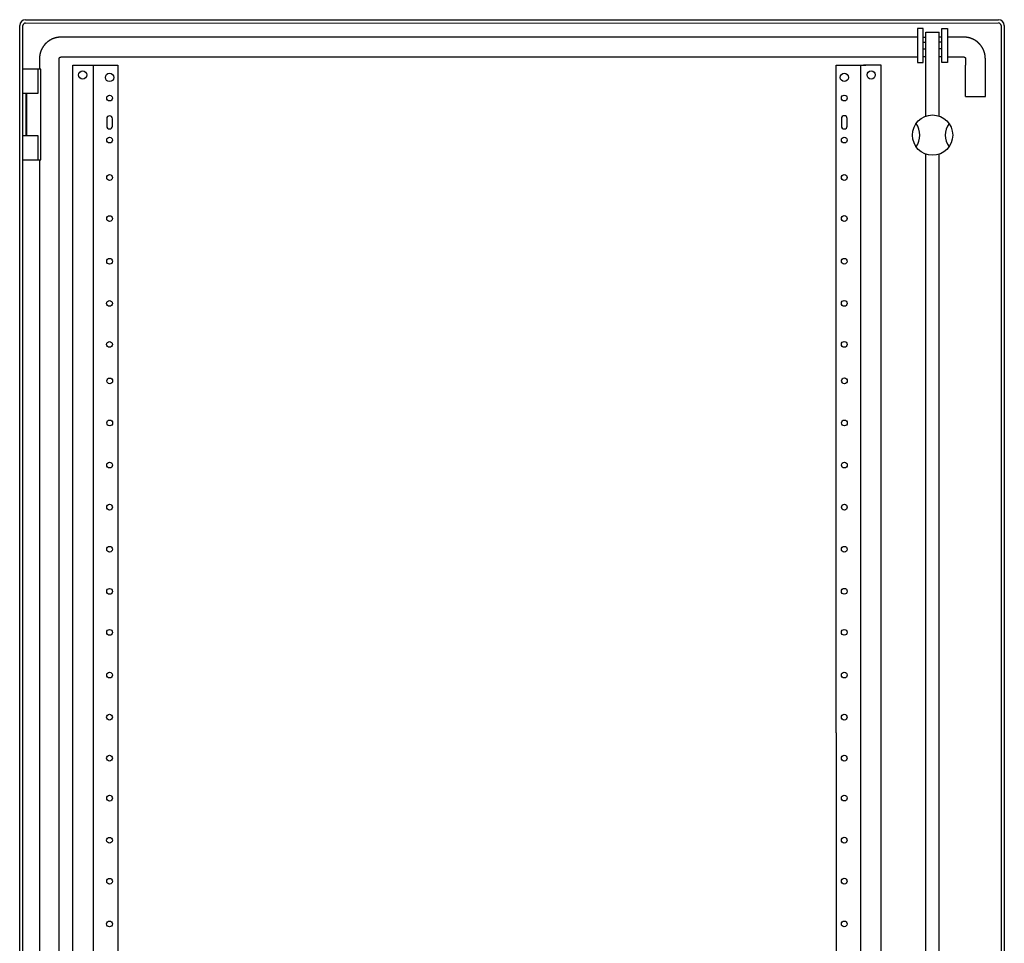
# Model space of a CAD drawing. Units: millimetres. Extents: x 233 to 5099, y -121 to 3081.
# Drawn here: x 3698 to 4295, y 2399 to 2959 of the extents above; entities that cross this region are included whole.
import ezdxf

# ---------------------------------------------------------------- set-up
doc = ezdxf.new("R2010")
doc.units = ezdxf.units.MM
doc.header["$MEASUREMENT"] = 0
doc.layers.add('PUERTA', color=6, linetype='Continuous')

msp = doc.modelspace()

# ---------------------------------------------------------------- linework, layer by layer
at = {"layer": 'PUERTA', "color": 1, "linetype": 'Continuous'}
for p, q in [((3697.85, 1767.83), (3697.85, 2955.83)), ((3699.85, 1767.83), (3699.85, 2955.83)), ((3701.35, 2959.33), (4291.37, 2959.35)), ((3701.35, 2957.33), (4291.37, 2957.35)), ((4292.87, 2955.85), (4292.87, 1767.85)), ((4294.87, 2955.85), (4294.87, 1767.85))]:
    msp.add_line(p, q, dxfattribs=at)
at = {"layer": 'PUERTA', "color": 253, "linetype": 'Continuous'}
for p, q in [((4247.37, 2900.89), (4247.37, 2951.69)), ((4247.37, 2951.69), (4255.37, 2951.69)), ((4255.37, 2900.89), (4255.37, 2951.69)), ((4245.71, 2945.63), (4247.37, 2945.63)), ((4257.03, 2945.63), (4255.37, 2945.63)), ((4245.71, 2941.63), (4247.37, 2941.63)), ((4257.03, 2941.63), (4255.37, 2941.63)), ((4247.37, 2380.57), (4247.37, 2877.81)), ((4255.37, 2380.57), (4255.37, 2877.81))]:
    msp.add_line(p, q, dxfattribs=at)
at = {"layer": 'PUERTA', "color": 150, "linetype": 'Continuous'}
for p, q in [((4242.26, 2948.75), (3722.85, 2948.73)), ((4245.71, 2948.75), (4247.37, 2948.75)), ((4257.03, 2948.75), (4255.37, 2948.75)), ((4270.37, 2948.75), (4260.47, 2948.75)), ((3709.85, 2935.73), (3709.85, 2929.33)), ((3721.85, 1787.93), (3721.85, 2935.73)), ((3722.85, 2936.73), (4242.26, 2936.75)), ((4247.37, 2936.75), (4245.71, 2936.75)), ((4257.03, 2936.75), (4255.37, 2936.75)), ((4260.47, 2936.75), (4270.37, 2936.75)), ((4271.35, 2912.75), (4271.35, 2931.85)), ((4271.37, 2935.75), (4271.37, 2931.85)), ((4283.37, 2912.75), (4283.37, 2935.75)), ((4271.35, 2912.75), (4283.37, 2912.75)), ((3709.85, 2874.33), (3709.85, 2389.33))]:
    msp.add_line(p, q, dxfattribs=at)
at = {"layer": 'PUERTA', "linetype": 'Continuous'}
for p, q in [((3730.05, 2931.83), (3740.75, 2931.83)), ((3730.05, 1791.83), (3730.05, 2931.83)), ((3740.75, 2931.83), (3742.35, 2931.83)), ((3742.35, 2931.83), (3745.15, 2931.83)), ((3742.35, 2931.83), (3742.35, 1791.83)), ((3745.15, 2931.83), (3757.35, 2931.83)), ((3757.35, 2931.83), (3757.35, 2885.33)), ((4192.85, 2931.85), (4205.05, 2931.85)), ((4192.85, 2526.85), (4192.85, 2931.85)), ((4205.05, 2931.85), (4207.85, 2931.85)), ((4207.85, 2931.85), (4209.45, 2931.85)), ((4207.85, 2526.85), (4207.85, 2931.85)), ((4209.45, 2931.85), (4210.97, 2931.85)), ((4220.15, 2931.85), (4209.45, 2931.85)), ((4220.15, 1791.85), (4220.15, 2931.85)), ((3750.6, 2899.33), (3750.6, 2894.83)), ((3754.1, 2894.83), (3754.1, 2899.33)), ((4196.1, 2899.35), (4196.1, 2894.85)), ((4199.6, 2894.85), (4199.6, 2899.35)), ((3757.35, 2885.33), (3757.35, 1936.33)), ((4192.85, 2526.85), (4192.85, 1936.35)), ((4207.85, 1791.85), (4207.85, 2526.85))]:
    msp.add_line(p, q, dxfattribs=at)
at = {"layer": 'PUERTA', "color": 6, "linetype": 'Continuous'}
for p, q in [((3709.05, 2929.33), (3699.85, 2929.33)), ((3710.69, 2929.33), (3709.05, 2929.33)), ((3709.05, 2914.83), (3709.05, 2929.33)), ((3710.69, 2874.33), (3710.69, 2929.33)), ((3699.85, 2914.83), (3709.05, 2914.83)), ((3701.85, 2888.83), (3701.85, 2914.83)), ((3702.05, 2914.83), (3702.05, 2888.83)), ((3709.05, 2888.83), (3699.85, 2888.83)), ((3709.05, 2874.33), (3709.05, 2888.83)), ((3699.85, 2874.33), (3709.05, 2874.33)), ((3709.05, 2874.33), (3710.69, 2874.33))]:
    msp.add_line(p, q, dxfattribs=at)
at = {"layer": 'PUERTA', "color": 253, "linetype": 'Continuous'}
for points in [[(4245.71, 2953.96), (4242.26, 2953.96), (4242.26, 2933.3), (4245.71, 2933.3)], [(4257.03, 2953.96), (4260.47, 2953.96), (4260.47, 2933.3), (4257.03, 2933.3)]]:
    msp.add_lwpolyline(points, close=True, dxfattribs=at)
at = {"layer": 'PUERTA', "color": 150, "linetype": 'Continuous'}
for points in [[(3722.85, 2948.73, 0.003551), (3722.63, 2948.73, 0.006923), (3722.51, 2948.73, 0.000199), (3722.19, 2948.72, 0.003642), (3722.17, 2948.72, 0.003521), (3722, 2948.71, 0.003499), (3721.83, 2948.69, 0.003334), (3721.66, 2948.68, 0.003439), (3721.49, 2948.66, 0.003331), (3721.32, 2948.64, 0.003316), (3721.14, 2948.62, 0.003241), (3720.97, 2948.59, 0.003211), (3720.79, 2948.57, 0.003336), (3720.62, 2948.54, 0.003299), (3720.44, 2948.51, 0.003447), (3720.27, 2948.47, 0.003333), (3720.09, 2948.43, 0.003444), (3719.92, 2948.4, 0.003373), (3719.74, 2948.35, 0.003539), (3719.56, 2948.31, 0.00346), (3719.39, 2948.26, 0.003599), (3719.21, 2948.21, 0.003488), (3719.03, 2948.16, 0.00365), (3718.86, 2948.1, 0.003623), (3718.68, 2948.04, 0.003715), (3718.51, 2947.98, 0.003588), (3718.33, 2947.92, 0.003684), (3718.15, 2947.85, 0.003667), (3717.98, 2947.78, 0.00382), (3717.81, 2947.71, 0.003752), (3717.63, 2947.64, 0.003776), (3717.46, 2947.56, 0.003786), (3717.29, 2947.48, 0.003706), (3717.12, 2947.4, 0.003674), (3716.95, 2947.31, 0.003652), (3716.77, 2947.22, 0.003721), (3716.61, 2947.13, 0.00369), (3716.44, 2947.04, 0.003647), (3716.27, 2946.94, 0.003585), (3716.11, 2946.84, 0.003625), (3715.94, 2946.74, 0.003637), (3715.78, 2946.63, 0.003621), (3715.62, 2946.53, 0.003611), (3715.46, 2946.42, 0.003582), (3715.3, 2946.3, 0.00364), (3715.14, 2946.19, 0.003652), (3714.98, 2946.07, 0.003683), (3714.83, 2945.96, 0.003626), (3714.68, 2945.83, 0.003645), (3714.53, 2945.71, 0.003641), (3714.38, 2945.58, 0.003723), (3714.23, 2945.46, 0.003657), (3714.08, 2945.32, 0.003774), (3713.94, 2945.19, 0.003756), (3713.8, 2945.06, 0.003842), (3713.66, 2944.92, 0.00375), (3713.52, 2944.78, 0.003853), (3713.39, 2944.64, 0.003846), (3713.25, 2944.5, 0.003963), (3713.12, 2944.35, 0.00394), (3712.99, 2944.21, 0.003905), (3712.87, 2944.06, 0.003929), (3712.74, 2943.91, 0.00382), (3712.62, 2943.75, 0.003877), (3712.5, 2943.6, 0.00376), (3712.39, 2943.44, 0.00381), (3712.27, 2943.29, 0.003718), (3712.16, 2943.13, 0.003797), (3712.06, 2942.97, 0.003671), (3711.95, 2942.81, 0.003684), (3711.85, 2942.64, 0.003609), (3711.74, 2942.48, 0.003728), (3711.65, 2942.31, 0.003608), (3711.55, 2942.15, 0.003562), (3711.46, 2941.98, 0.003519), (3711.36, 2941.81, 0.003646), (3711.28, 2941.64, 0.003629), (3711.19, 2941.47, 0.003582), (3711.11, 2941.3, 0.003494), (3711.03, 2941.12, 0.003567), (3710.95, 2940.95, 0.003562), (3710.88, 2940.78, 0.003552), (3710.8, 2940.6, 0.003552), (3710.73, 2940.43, 0.003584), (3710.67, 2940.25, 0.003584), (3710.6, 2940.08, 0.00356), (3710.54, 2939.9, 0.003591), (3710.48, 2939.73, 0.003612), (3710.43, 2939.55, 0.003667), (3710.37, 2939.37, 0.00371), (3710.32, 2939.2, 0.003606), (3710.27, 2939.02, 0.003635), (3710.23, 2938.85, 0.003496), (3710.19, 2938.67, 0.003632), (3710.15, 2938.49, 0.003464), (3710.11, 2938.32, 0.003531), (3710.08, 2938.14, 0.003324), (3710.04, 2937.96, 0.00342), (3710.02, 2937.79, 0.003319), (3709.99, 2937.61, 0.00344), (3709.96, 2937.44, 0.003268), (3709.94, 2937.27, 0.003266), (3709.92, 2937.09, 0.003199), (3709.91, 2936.94, 0.0026), (3709.89, 2936.75, 0.004036), (3709.89, 2936.74, 0.000135), (3709.87, 2936.41, 0.01001), (3709.86, 2936.14, 0.006733), (3709.85, 2935.73)], [(4283.37, 2935.75, 0.003623), (4283.37, 2935.97, 0.007068), (4283.36, 2936.08, 0.0002), (4283.35, 2936.41, 0.003573), (4283.35, 2936.42, 0.003452), (4283.34, 2936.6, 0.003555), (4283.33, 2936.77, 0.003419), (4283.31, 2936.94, 0.003454), (4283.3, 2937.11, 0.003244), (4283.28, 2937.28, 0.003232), (4283.25, 2937.46, 0.003254), (4283.23, 2937.63, 0.003283), (4283.2, 2937.81, 0.003392), (4283.17, 2937.98, 0.003264), (4283.14, 2938.16, 0.00337), (4283.11, 2938.33, 0.003335), (4283.07, 2938.51, 0.003496), (4283.03, 2938.68, 0.003369), (4282.99, 2938.86, 0.003526), (4282.94, 2939.04, 0.003463), (4282.9, 2939.21, 0.003633), (4282.85, 2939.39, 0.00355), (4282.79, 2939.57, 0.003633), (4282.74, 2939.74, 0.003556), (4282.68, 2939.92, 0.003654), (4282.62, 2940.09, 0.003586), (4282.56, 2940.27, 0.003748), (4282.49, 2940.44, 0.003684), (4282.42, 2940.62, 0.003804), (4282.35, 2940.79, 0.003752), (4282.27, 2940.97, 0.003776), (4282.2, 2941.14, 0.003772), (4282.11, 2941.31, 0.003721), (4282.03, 2941.48, 0.003731), (4281.95, 2941.65, 0.003652), (4281.86, 2941.82, 0.003665), (4281.77, 2941.99, 0.003633), (4281.67, 2942.16, 0.003646), (4281.57, 2942.33, 0.003642), (4281.47, 2942.49, 0.003639), (4281.37, 2942.66, 0.003623), (4281.27, 2942.82, 0.003621), (4281.16, 2942.98, 0.003611), (4281.05, 2943.14, 0.003592), (4280.94, 2943.3, 0.003631), (4280.83, 2943.46, 0.003622), (4280.71, 2943.61, 0.003673), (4280.59, 2943.77, 0.003636), (4280.47, 2943.92, 0.003674), (4280.35, 2944.07, 0.00364), (4280.22, 2944.22, 0.003724), (4280.09, 2944.37, 0.0037), (4279.96, 2944.51, 0.003774), (4279.83, 2944.66, 0.0037), (4279.69, 2944.8, 0.003809), (4279.56, 2944.94, 0.003797), (4279.42, 2945.08, 0.003898), (4279.28, 2945.21, 0.00381), (4279.13, 2945.35, 0.003905), (4278.99, 2945.48, 0.003927), (4278.84, 2945.6, 0.003965), (4278.69, 2945.73, 0.00398), (4278.54, 2945.85, 0.00382), (4278.39, 2945.98, 0.003854), (4278.24, 2946.09, 0.003732), (4278.08, 2946.21, 0.003825), (4277.92, 2946.32, 0.00374), (4277.76, 2946.44, 0.003797), (4277.6, 2946.54, 0.003635), (4277.44, 2946.65, 0.003664), (4277.28, 2946.75, 0.003596), (4277.11, 2946.86, 0.003671), (4276.95, 2946.95, 0.003642), (4276.78, 2947.05, 0.003673), (4276.61, 2947.14, 0.003552), (4276.45, 2947.23, 0.003557), (4276.28, 2947.32, 0.003541), (4276.1, 2947.41, 0.003636), (4275.93, 2947.49, 0.003587), (4275.76, 2947.57, 0.003537), (4275.59, 2947.65, 0.003497), (4275.41, 2947.72, 0.003591), (4275.24, 2947.8, 0.003585), (4275.07, 2947.86, 0.003514), (4274.89, 2947.93, 0.003553), (4274.71, 2948, 0.003629), (4274.54, 2948.06, 0.00367), (4274.36, 2948.12, 0.003611), (4274.19, 2948.17, 0.003583), (4274.01, 2948.23, 0.003672), (4273.83, 2948.28, 0.003626), (4273.66, 2948.32, 0.003654), (4273.48, 2948.37, 0.00351), (4273.3, 2948.41, 0.003619), (4273.13, 2948.45, 0.003448), (4272.95, 2948.49, 0.003542), (4272.78, 2948.52, 0.003339), (4272.6, 2948.55, 0.003429), (4272.43, 2948.58, 0.003287), (4272.25, 2948.61, 0.003374), (4272.08, 2948.63, 0.003282), (4271.9, 2948.66, 0.003353), (4271.73, 2948.68, 0.00324), (4271.58, 2948.69, 0.002559), (4271.38, 2948.71, 0.003939), (4271.37, 2948.71, 0.000133), (4271.04, 2948.73, 0.010122), (4270.77, 2948.74, 0.006806), (4270.37, 2948.75)], [(3721.85, 2935.73, -0.003801), (3721.85, 2935.75, -0.007466), (3721.85, 2935.76, -0.000169), (3721.85, 2935.78, -0.002839), (3721.85, 2935.78, -0.002768), (3721.85, 2935.8, -0.003746), (3721.85, 2935.81, -0.003632), (3721.86, 2935.82, -0.002545), (3721.86, 2935.84, -0.002837), (3721.86, 2935.85, -0.003818), (3721.86, 2935.86, -0.004325), (3721.86, 2935.87, -0.003444), (3721.86, 2935.89, -0.002603), (3721.87, 2935.9, -0.00262), (3721.87, 2935.92, -0.003465), (3721.87, 2935.93, -0.003517), (3721.87, 2935.94, -0.004416), (3721.88, 2935.96, -0.004232), (3721.88, 2935.97, -0.003357), (3721.88, 2935.98, -0.002945), (3721.89, 2936, -0.003276), (3721.89, 2936.01, -0.004236), (3721.9, 2936.03, -0.00418), (3721.9, 2936.04, -0.003242), (3721.9, 2936.05, -0.002833), (3721.91, 2936.07, -0.003104), (3721.91, 2936.08, -0.004215), (3721.92, 2936.09, -0.004533), (3721.92, 2936.11, -0.003628), (3721.93, 2936.12, -0.002934), (3721.94, 2936.13, -0.00291), (3721.94, 2936.15, -0.003702), (3721.95, 2936.16, -0.004339), (3721.95, 2936.17, -0.00368), (3721.96, 2936.19, -0.003144), (3721.97, 2936.2, -0.003178), (3721.98, 2936.21, -0.003649), (3721.98, 2936.23, -0.003921), (3721.99, 2936.24, -0.003918), (3722, 2936.25, -0.003368), (3722.01, 2936.26, -0.003409), (3722.01, 2936.28, -0.003785), (3722.02, 2936.29, -0.00414), (3722.03, 2936.3, -0.003713), (3722.04, 2936.31, -0.003693), (3722.05, 2936.33, -0.003844), (3722.06, 2936.34, -0.004001), (3722.07, 2936.35, -0.004026), (3722.07, 2936.36, -0.003661), (3722.08, 2936.37, -0.003442), (3722.09, 2936.38, -0.003698), (3722.1, 2936.4, -0.003977), (3722.11, 2936.41, -0.004261), (3722.12, 2936.42, -0.003829), (3722.13, 2936.43, -0.003833), (3722.15, 2936.44, -0.004455), (3722.16, 2936.45, -0.003777), (3722.17, 2936.46, -0.003253), (3722.18, 2936.47, -0.003238), (3722.19, 2936.48, -0.004056), (3722.2, 2936.49, -0.004149), (3722.21, 2936.5, -0.003541), (3722.22, 2936.51, -0.003082), (3722.24, 2936.52, -0.00328), (3722.25, 2936.53, -0.003892), (3722.26, 2936.54, -0.004061), (3722.27, 2936.54, -0.003804), (3722.28, 2936.55, -0.003455), (3722.3, 2936.56, -0.003274), (3722.31, 2936.57, -0.003643), (3722.32, 2936.58, -0.003824), (3722.33, 2936.59, -0.003452), (3722.35, 2936.59, -0.003635), (3722.36, 2936.6, -0.004146), (3722.37, 2936.61, -0.003756), (3722.38, 2936.61, -0.003124), (3722.4, 2936.62, -0.003334), (3722.41, 2936.63, -0.004075), (3722.42, 2936.64, -0.004374), (3722.44, 2936.64, -0.003819), (3722.45, 2936.65, -0.003174), (3722.46, 2936.65, -0.0032), (3722.48, 2936.66, -0.003854), (3722.49, 2936.66, -0.004558), (3722.5, 2936.67, -0.003898), (3722.52, 2936.67, -0.003167), (3722.53, 2936.68, -0.002919), (3722.55, 2936.68, -0.003765), (3722.56, 2936.69, -0.004064), (3722.57, 2936.69, -0.00328), (3722.59, 2936.7, -0.003328), (3722.6, 2936.7, -0.004227), (3722.61, 2936.7, -0.003803), (3722.62, 2936.71, -0.003243), (3722.64, 2936.71, -0.002727), (3722.65, 2936.71, -0.003363), (3722.67, 2936.71, -0.003451), (3722.68, 2936.72, -0.003024), (3722.69, 2936.72, -0.003179), (3722.71, 2936.72, -0.00362), (3722.72, 2936.72, -0.0036), (3722.73, 2936.72, -0.003288), (3722.75, 2936.73, -0.002928), (3722.76, 2936.73, -0.00232), (3722.77, 2936.73, -0.004201), (3722.77, 2936.73, -0.000147), (3722.8, 2936.73, -0.01118), (3722.82, 2936.73, -0.007522), (3722.85, 2936.73)], [(4270.37, 2936.75, -0.003313), (4270.38, 2936.75, -0.00647), (4270.39, 2936.75, -0.000197), (4270.42, 2936.75, -0.004099), (4270.42, 2936.75, -0.003411), (4270.43, 2936.74, -0.002786), (4270.45, 2936.74, -0.002711), (4270.46, 2936.74, -0.003391), (4270.47, 2936.74, -0.00385), (4270.48, 2936.74, -0.003102), (4270.5, 2936.74, -0.003072), (4270.51, 2936.74, -0.003272), (4270.53, 2936.73, -0.003821), (4270.54, 2936.73, -0.003678), (4270.55, 2936.73, -0.003474), (4270.57, 2936.73, -0.003308), (4270.58, 2936.72, -0.003355), (4270.59, 2936.72, -0.003372), (4270.61, 2936.72, -0.003785), (4270.62, 2936.71, -0.003751), (4270.63, 2936.71, -0.003703), (4270.65, 2936.71, -0.003419), (4270.66, 2936.7, -0.003563), (4270.68, 2936.7, -0.003899), (4270.69, 2936.69, -0.00383), (4270.7, 2936.69, -0.003633), (4270.71, 2936.68, -0.003179), (4270.73, 2936.68, -0.003056), (4270.74, 2936.67, -0.003663), (4270.76, 2936.67, -0.004105), (4270.77, 2936.66, -0.004002), (4270.78, 2936.66, -0.003526), (4270.8, 2936.65, -0.003004), (4270.81, 2936.64, -0.003188), (4270.82, 2936.64, -0.003658), (4270.83, 2936.63, -0.003454), (4270.85, 2936.62, -0.004049), (4270.86, 2936.62, -0.004314), (4270.87, 2936.61, -0.003642), (4270.89, 2936.6, -0.003268), (4270.9, 2936.59, -0.003071), (4270.91, 2936.59, -0.003314), (4270.92, 2936.58, -0.004135), (4270.94, 2936.57, -0.003871), (4270.95, 2936.56, -0.00401), (4270.96, 2936.55, -0.004003), (4270.97, 2936.54, -0.003699), (4270.98, 2936.53, -0.003384), (4271, 2936.52, -0.003912), (4271.01, 2936.51, -0.004497), (4271.02, 2936.51, -0.004352), (4271.03, 2936.5, -0.003787), (4271.04, 2936.49, -0.003275), (4271.05, 2936.47, -0.00368), (4271.06, 2936.46, -0.003981), (4271.07, 2936.45, -0.003953), (4271.08, 2936.44, -0.003672), (4271.09, 2936.43, -0.003544), (4271.1, 2936.42, -0.003554), (4271.12, 2936.41, -0.003689), (4271.12, 2936.4, -0.003985), (4271.13, 2936.39, -0.003919), (4271.14, 2936.38, -0.003748), (4271.15, 2936.36, -0.003976), (4271.16, 2936.35, -0.003356), (4271.17, 2936.34, -0.003178), (4271.18, 2936.33, -0.003328), (4271.19, 2936.32, -0.003647), (4271.2, 2936.3, -0.004014), (4271.21, 2936.29, -0.003748), (4271.21, 2936.28, -0.003473), (4271.22, 2936.27, -0.003473), (4271.23, 2936.25, -0.003614), (4271.24, 2936.24, -0.00375), (4271.24, 2936.23, -0.003801), (4271.25, 2936.21, -0.003595), (4271.26, 2936.2, -0.003598), (4271.26, 2936.19, -0.003762), (4271.27, 2936.17, -0.00388), (4271.28, 2936.16, -0.003672), (4271.28, 2936.15, -0.003743), (4271.29, 2936.13, -0.004104), (4271.29, 2936.12, -0.003758), (4271.3, 2936.11, -0.003449), (4271.3, 2936.09, -0.003376), (4271.31, 2936.08, -0.003907), (4271.31, 2936.07, -0.003836), (4271.32, 2936.05, -0.003538), (4271.32, 2936.04, -0.003209), (4271.33, 2936.03, -0.003552), (4271.33, 2936.01, -0.003528), (4271.33, 2936, -0.00339), (4271.34, 2935.99, -0.003339), (4271.34, 2935.97, -0.003471), (4271.34, 2935.96, -0.003574), (4271.35, 2935.95, -0.003767), (4271.35, 2935.93, -0.003204), (4271.35, 2935.92, -0.003011), (4271.35, 2935.91, -0.003036), (4271.36, 2935.89, -0.003469), (4271.36, 2935.88, -0.00364), (4271.36, 2935.87, -0.003159), (4271.36, 2935.85, -0.003257), (4271.36, 2935.84, -0.002919), (4271.36, 2935.83, -0.004459), (4271.36, 2935.82, -0.000146), (4271.37, 2935.8, -0.009755), (4271.37, 2935.78, -0.006576), (4271.37, 2935.75)]]:
    msp.add_lwpolyline(points, format="xyb", dxfattribs=at)
at = {"layer": 'PUERTA', "linetype": 'Continuous'}
for centre, radius in [((3736.05, 2925.83), 2.5), ((3752.35, 2924.33), 2.5), ((4197.85, 2924.35), 2.5), ((4214.15, 2925.85), 2.5), ((3752.35, 2911.83), 1.75), ((4197.85, 2911.85), 1.75), ((3752.35, 2886.33), 1.75), ((4197.85, 2886.35), 1.75), ((3752.35, 2863.63), 1.75), ((4197.85, 2863.65), 1.75), ((3752.36, 2838.76), 1.75), ((4197.85, 2838.78), 1.75), ((3752.35, 2812.85), 1.75), ((4197.84, 2812.87), 1.75), ((3752.33, 2787.33), 1.75), ((4197.82, 2787.35), 1.75), ((3752.33, 2762.46), 1.75), ((4197.83, 2762.48), 1.75), ((3752.44, 2740.33), 1.75), ((4197.93, 2740.34), 1.75), ((3752.42, 2714.81), 1.75), ((4197.91, 2714.82), 1.75), ((3752.4, 2689.29), 1.75), ((4197.89, 2689.3), 1.75), ((3752.38, 2663.76), 1.75), ((4197.87, 2663.78), 1.75), ((3752.36, 2638.24), 1.75), ((4197.86, 2638.26), 1.75), ((3752.34, 2612.72), 1.75), ((4197.86, 2612.74), 1.75), ((3752.35, 2587.85), 1.75), ((4197.86, 2587.87), 1.75), ((3752.34, 2561.94), 1.75), ((4197.85, 2561.96), 1.75), ((3752.32, 2536.42), 1.75), ((4197.81, 2536.44), 1.75), ((3752.32, 2511.55), 1.75), ((4197.82, 2511.57), 1.75), ((3752.35, 2487.33), 1.75), ((4197.85, 2487.35), 1.75), ((3752.33, 2461.81), 1.75), ((4197.83, 2461.83), 1.75), ((3752.34, 2436.94), 1.75), ((4197.83, 2436.96), 1.75), ((3752.33, 2411.03), 1.75), ((4197.82, 2411.04), 1.75)]:
    msp.add_circle(centre, radius, dxfattribs=at)
at = {"layer": 'PUERTA', "color": 253, "linetype": 'Continuous'}
msp.add_circle((4251.37, 2889.35), 12.21, dxfattribs=at)
at = {"layer": 'PUERTA', "color": 1, "linetype": 'Continuous'}
for centre, radius, start, end in [((3701.35, 2955.83), 3.5, 90, 180), ((3701.35, 2955.83), 1.5, 90, 180), ((4291.37, 2955.85), 3.5, 0, 90), ((4291.37, 2955.85), 1.5, 0, 90)]:
    msp.add_arc(centre, radius, start, end, dxfattribs=at)
at = {"layer": 'PUERTA', "linetype": 'Continuous'}
for centre, start, end in [((3752.35, 2899.33), 0, 180), ((4197.85, 2899.35), 0, 180), ((3752.35, 2894.83), 180, 0), ((4197.85, 2894.85), 180, 0)]:
    msp.add_arc(centre, 1.75, start, end, dxfattribs=at)
at = {"layer": 'PUERTA', "color": 253, "linetype": 'Continuous'}
for centre, start, end in [((4231.51, 2889.35), 324.48465, 35.51535), ((4271.23, 2889.35), 144.48465, 215.51535)]:
    msp.add_arc(centre, 12.16, start, end, dxfattribs=at)

doc.saveas('drawing.dxf')
